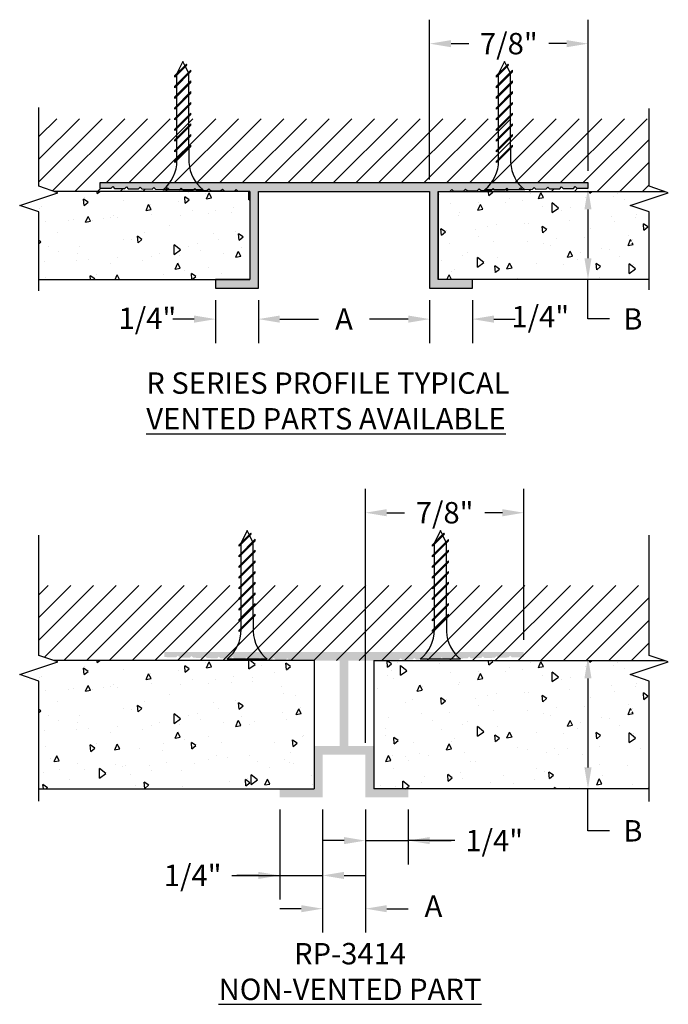
# Model space of a CAD drawing. Units: inches. Extents: x 0.73 to 9.29, y 0.46 to 6.21.
# Drawn here: x 5.5 to 9.29, y 0.46 to 6.21 of the extents above; entities that cross this region are included whole.
import ezdxf

# ---------------------------------------------------------------- set-up
doc = ezdxf.new("R2010")
doc.units = ezdxf.units.IN
doc.header["$MEASUREMENT"] = 0
doc.header["$PDMODE"] = 3
doc.linetypes.add('PHANTOM', pattern=[2.5, 1.25, -0.25, 0.25, -0.25, 0.25, -0.25])
doc.layers.get('0').update_dxf_attribs({"linetype": 'CONTINUOUS'})
doc.layers.get('Defpoints').update_dxf_attribs({"color": 9, "linetype": 'CONTINUOUS'})
for name, color, linetype in [('DETAIL', 4, 'CONTINUOUS'), ('DIM', 1, 'CONTINUOUS'), ('HATCH', 2, 'CONTINUOUS'), ('SECTION', 253, 'PHANTOM'), ('WALL', 6, 'CONTINUOUS')]:
    doc.layers.add(name, color=color, linetype=linetype)
doc.styles.add('STD', font='arial.ttf')
doc.dimstyles.new('F-DIM1$0', dxfattribs={"dimtxt": 0.125, "dimasz": 0.125, "dimexe": 0.14, "dimexo": 0.07, "dimgap": 0.09, "dimtad": 0, "dimtih": 1, "dimtoh": 1, "dimdec": 6, "dimzin": 3, "dimdsep": 46, "dimlunit": 5, "dimtxsty": 'STD', "dimcen": 0, "dimclrd": 2, "dimclre": 3, "dimclrt": 256, "dimadec": 0, "dimazin": 0, "dimtfac": 1, "dimtdec": 3, "dimtofl": 0, "dimtmove": 1, "dimatfit": 3, "dimfxl": 0, "dimfrac": 2, "dimtolj": 1, "dimtzin": 0, "dimarcsym": 0})
pattern_1 = [(95, (-110.63525, -23.34854), (0.275776, 0.23140354), [0.0375, -0.4125]), (40, (-110.63525, -23.34854), (-0.3149961, 0.2168841), [0.03, -0.33]), (145.4514, (-110.61227, -23.32926), (-0.0392197, 0.4482876), [0.0318701, -0.3505711]), (91.1842, (-110.70596, -23.27783), (0.4358465, 0.3188069), [0.05625, -0.61875]), (141.6356, (-110.66964, -23.25126), (-0.0139495, 0.6748558), [0.0478051, -0.5258565]), (36.1842, (-110.70596, -23.27783), (-0.01395, 0.6748558), [0.045, -0.495]), (66, (-110.65293, -23.26015), (0.3533858, 0.06869124), [0.0375, -0.4125]), (11, (-110.65293, -23.26015), (-0.1703543, 0.3424042), [0.03, -0.33]), (116.4514, (-110.62348, -23.25443), (0.1830318, 0.4110953), [0.0318701, -0.3505711]), (82.5, (-110.63525, -23.34854), (-0.11339659, 0.12199491), [0, -0.326, 0, -0.335, 0, -0.33125]), (52.5, (-110.63525, -23.34854), (-0.04643647, 0.23245472), [0, -0.191, 0, -0.3185, 0, -0.12625]), (12.5, (-110.71409, -23.42738), (0.19670908, 0.18076038), [0, -0.125, 0, -0.39, 0, -0.5175]), (2.5, (-110.74945, -23.46274), (0.170795, 0.2415799), [0, -0.1625, 0, -0.259, 0, -0.3675])]
pattern_2 = [(95, (-110.63525, -26.08963), (0.275776, 0.23140354), [0.0375, -0.4125]), (40, (-110.63525, -26.08963), (-0.3149961, 0.2168841), [0.03, -0.33]), (145.4514, (-110.61227, -26.07035), (-0.0392197, 0.4482876), [0.0318701, -0.3505711]), (91.1842, (-110.70596, -26.0189), (0.4358465, 0.3188069), [0.05625, -0.61875]), (141.6356, (-110.66964, -25.99235), (-0.0139495, 0.6748558), [0.0478051, -0.5258565]), (36.1842, (-110.70596, -26.0189), (-0.01395, 0.6748558), [0.045, -0.495]), (66, (-110.65293, -26.00124), (0.3533858, 0.06869124), [0.0375, -0.4125]), (11, (-110.65293, -26.00124), (-0.1703543, 0.3424042), [0.03, -0.33]), (116.4514, (-110.62348, -25.9955), (0.1830318, 0.4110953), [0.0318701, -0.3505711]), (82.5, (-110.63525, -26.08963), (-0.11339659, 0.12199491), [0, -0.326, 0, -0.335, 0, -0.33125]), (52.5, (-110.63525, -26.08963), (-0.04643647, 0.23245472), [0, -0.191, 0, -0.3185, 0, -0.12625]), (12.5, (-110.71409, -26.16847), (0.19670908, 0.18076038), [0, -0.125, 0, -0.39, 0, -0.5175]), (2.5, (-110.74945, -26.20383), (0.170795, 0.2415799), [0, -0.1625, 0, -0.259, 0, -0.3675])]

# ---------------------------------------------------------------- blocks, each defined once
blk = doc.blocks.new('*U3')
at = {"color": 253, "linetype": 'Continuous'}
for p, q in [((0, 0.075), (0, 0.5364)), ((0.1117, 0.0375), (0, 0.075)), ((-0.1117, -0.0375), (0.1117, 0.0375)), ((0, -0.075), (-0.1117, -0.0375)), ((0, -0.5364), (0, -0.075))]:
    blk.add_line(p, q, dxfattribs=at)
blk = doc.blocks.new('*U4')
at = {"color": 253, "linetype": 'Continuous'}
for p, q in [((0, 0.075), (0, 0.5297)), ((0.1117, 0.0375), (0, 0.075)), ((-0.1117, -0.0375), (0.1117, 0.0375)), ((0, -0.075), (-0.1117, -0.0375)), ((0, -0.5297), (0, -0.075))]:
    blk.add_line(p, q, dxfattribs=at)
blk = doc.blocks.new('*D12')
at = {"layer": 'Defpoints', "color": 0}
for p in [(6.6424, 4.64), (6.8924, 4.64), (6.8924, 4.459)]:
    blk.add_point(p, dxfattribs=at)
at = {"layer": 'DIM', "color": 3, "linetype": 'ByBlock', "lineweight": -2}
for p, q in [((6.6424, 4.57), (6.6424, 4.319)), ((6.8924, 4.57), (6.8924, 4.319))]:
    blk.add_line(p, q, dxfattribs=at)
at = {"layer": 'DIM', "color": 2, "linetype": 'ByBlock', "lineweight": -2}
for p, q in [((6.5174, 4.459), (6.3924, 4.459)), ((7.0174, 4.459), (7.1424, 4.459))]:
    blk.add_line(p, q, dxfattribs=at)
at = {"layer": 'DIM', "color": 2}
for points in [[(6.5174, 4.4798), (6.5174, 4.4381), (6.6424, 4.459)], [(7.0174, 4.4798), (7.0174, 4.4381), (6.8924, 4.459)]]:
    blk.add_solid(points, dxfattribs=at)
at = {"layer": 'DIM', "insert": (6.2446, 4.4635), "char_height": 0.125, "attachment_point": 5, "style": 'STD'}
blk.add_mtext('\\A1;1/4"', dxfattribs=at)
blk = doc.blocks.new('*D13')
at = {"layer": 'Defpoints', "color": 0}
for p in [(6.8924, 4.64), (7.8924, 4.64), (7.8924, 4.459)]:
    blk.add_point(p, dxfattribs=at)
at = {"layer": 'DIM', "color": 3, "linetype": 'ByBlock', "lineweight": -2}
for p, q in [((6.8924, 4.57), (6.8924, 4.319)), ((7.8924, 4.57), (7.8924, 4.319))]:
    blk.add_line(p, q, dxfattribs=at)
at = {"layer": 'DIM', "color": 2, "linetype": 'ByBlock', "lineweight": -2}
for p, q in [((7.0174, 4.459), (7.244, 4.459)), ((7.7674, 4.459), (7.5408, 4.459))]:
    blk.add_line(p, q, dxfattribs=at)
at = {"layer": 'DIM', "color": 2}
for points in [[(7.0174, 4.4798), (7.0174, 4.4381), (6.8924, 4.459)], [(7.7674, 4.4798), (7.7674, 4.4381), (7.8924, 4.459)]]:
    blk.add_solid(points, dxfattribs=at)
at = {"layer": 'DIM', "insert": (7.3924, 4.459), "char_height": 0.125, "attachment_point": 5, "style": 'STD'}
blk.add_mtext('\\A1;A', dxfattribs=at)
blk = doc.blocks.new('*D14')
at = {"layer": 'Defpoints', "color": 0}
for p in [(7.8924, 4.64), (8.1424, 4.64), (8.1424, 4.459)]:
    blk.add_point(p, dxfattribs=at)
at = {"layer": 'DIM', "color": 3, "linetype": 'ByBlock', "lineweight": -2}
for p, q in [((7.8924, 4.57), (7.8924, 4.319)), ((8.1424, 4.57), (8.1424, 4.319))]:
    blk.add_line(p, q, dxfattribs=at)
at = {"layer": 'DIM', "color": 2, "linetype": 'ByBlock', "lineweight": -2}
for p, q in [((7.7674, 4.459), (7.6424, 4.459)), ((8.2674, 4.459), (8.3924, 4.459))]:
    blk.add_line(p, q, dxfattribs=at)
at = {"layer": 'DIM', "color": 2}
for points in [[(7.7674, 4.4798), (7.7674, 4.4381), (7.8924, 4.459)], [(8.2674, 4.4798), (8.2674, 4.4381), (8.1424, 4.459)]]:
    blk.add_solid(points, dxfattribs=at)
at = {"layer": 'DIM', "insert": (8.5385, 4.4734), "char_height": 0.125, "attachment_point": 5, "style": 'STD'}
blk.add_mtext('\\A1;1/4"', dxfattribs=at)
blk = doc.blocks.new('*D15')
at = {"layer": 'Defpoints', "color": 0}
for p in [(8.8174, 6.0686), (8.8174, 5.255), (7.8924, 5.205)]:
    blk.add_point(p, dxfattribs=at)
at = {"layer": 'DIM', "color": 3, "linetype": 'ByBlock', "lineweight": -2}
for p, q in [((7.8924, 5.275), (7.8924, 6.2086)), ((8.8174, 5.325), (8.8174, 6.2086))]:
    blk.add_line(p, q, dxfattribs=at)
at = {"layer": 'DIM', "color": 2, "linetype": 'ByBlock', "lineweight": -2}
for p, q in [((8.0174, 6.0686), (8.1208, 6.0686)), ((8.6924, 6.0686), (8.589, 6.0686))]:
    blk.add_line(p, q, dxfattribs=at)
at = {"layer": 'DIM', "color": 2}
for points in [[(8.0174, 6.0894), (8.0174, 6.0478), (7.8924, 6.0686)], [(8.6924, 6.0894), (8.6924, 6.0478), (8.8174, 6.0686)]]:
    blk.add_solid(points, dxfattribs=at)
at = {"layer": 'DIM', "insert": (8.3549, 6.0686), "char_height": 0.125, "attachment_point": 5, "style": 'STD'}
blk.add_mtext('\\A1;7/8"', dxfattribs=at)
blk = doc.blocks.new('*D18')
at = {"layer": 'Defpoints', "color": 0}
for p in [(8.7668, 5.225), (8.7668, 4.69), (8.8169, 4.69)]:
    blk.add_point(p, dxfattribs=at)
at = {"layer": 'DIM', "color": 2, "linetype": 'ByBlock', "lineweight": -2}
for p, q in [((8.8169, 5.1), (8.8169, 4.815)), ((8.8169, 4.4599), (8.8169, 4.69)), ((8.9419, 4.4599), (8.8169, 4.4599))]:
    blk.add_line(p, q, dxfattribs=at)
at = {"layer": 'DIM', "color": 2}
for points in [[(8.7961, 5.1), (8.8377, 5.1), (8.8169, 5.225)], [(8.7961, 4.815), (8.8377, 4.815), (8.8169, 4.69)]]:
    blk.add_solid(points, dxfattribs=at)
at = {"layer": 'DIM', "insert": (9.0791, 4.4599), "char_height": 0.125, "attachment_point": 5, "style": 'STD'}
blk.add_mtext('\\A1;B', dxfattribs=at)
blk = doc.blocks.new('*U5')
at = {"color": 253, "linetype": 'Continuous'}
for p, q in [((0, 0.075), (0, 0.7769)), ((0.1117, 0.0375), (0, 0.075)), ((-0.1117, -0.0375), (0.1117, 0.0375)), ((0, -0.075), (-0.1117, -0.0375)), ((0, -0.7769), (0, -0.075))]:
    blk.add_line(p, q, dxfattribs=at)
blk = doc.blocks.new('*U6')
at = {"color": 253, "linetype": 'Continuous'}
for p, q in [((0, 0.075), (0, 0.7779)), ((0.1117, 0.0375), (0, 0.075)), ((-0.1117, -0.0375), (0.1117, 0.0375)), ((0, -0.075), (-0.1117, -0.0375)), ((0, -0.7779), (0, -0.075))]:
    blk.add_line(p, q, dxfattribs=at)
blk = doc.blocks.new('*D7')
at = {"layer": 'Defpoints', "color": 0}
for p in [(7.0174, 1.6639), (7.2674, 1.6639), (7.2674, 1.2081)]:
    blk.add_point(p, dxfattribs=at)
at = {"layer": 'DIM', "color": 3, "linetype": 'ByBlock', "lineweight": -2}
for p, q in [((7.0174, 1.5939), (7.0174, 1.0681)), ((7.2674, 1.5939), (7.2674, 1.0681))]:
    blk.add_line(p, q, dxfattribs=at)
at = {"layer": 'DIM', "color": 2, "linetype": 'ByBlock', "lineweight": -2}
for p, q in [((6.7377, 1.2081), (7.0174, 1.2081)), ((6.8924, 1.2081), (6.7674, 1.2081)), ((7.0174, 1.2081), (7.2674, 1.2081)), ((7.3924, 1.2081), (7.5174, 1.2081))]:
    blk.add_line(p, q, dxfattribs=at)
at = {"layer": 'DIM', "color": 2}
for points in [[(6.8924, 1.2289), (6.8924, 1.1873), (7.0174, 1.2081)], [(7.3924, 1.2289), (7.3924, 1.1873), (7.2674, 1.2081)]]:
    blk.add_solid(points, dxfattribs=at)
at = {"layer": 'DIM', "insert": (6.509, 1.2081), "char_height": 0.125, "attachment_point": 5, "style": 'STD'}
blk.add_mtext('\\A1;1/4"', dxfattribs=at)
blk = doc.blocks.new('*D8')
at = {"layer": 'Defpoints', "color": 0}
for p in [(7.2674, 1.6639), (7.5174, 1.6639), (7.5174, 1.0137)]:
    blk.add_point(p, dxfattribs=at)
at = {"layer": 'DIM', "color": 3, "linetype": 'ByBlock', "lineweight": -2}
for p, q in [((7.2674, 1.5939), (7.2674, 0.8737)), ((7.5174, 1.5939), (7.5174, 0.8737))]:
    blk.add_line(p, q, dxfattribs=at)
at = {"layer": 'DIM', "color": 2, "linetype": 'ByBlock', "lineweight": -2}
for p, q in [((7.1424, 1.0137), (7.0174, 1.0137)), ((7.6424, 1.0137), (7.7674, 1.0137))]:
    blk.add_line(p, q, dxfattribs=at)
at = {"layer": 'DIM', "color": 2}
for points in [[(7.1424, 1.0345), (7.1424, 0.9929), (7.2674, 1.0137)], [(7.6424, 1.0345), (7.6424, 0.9929), (7.5174, 1.0137)]]:
    blk.add_solid(points, dxfattribs=at)
at = {"layer": 'DIM', "insert": (7.9146, 1.0284), "char_height": 0.125, "attachment_point": 5, "style": 'STD'}
blk.add_mtext('\\A1;A', dxfattribs=at)
blk = doc.blocks.new('*D9')
at = {"layer": 'Defpoints', "color": 0}
for p in [(7.5174, 1.6639), (7.7674, 1.6639), (7.7674, 1.4116)]:
    blk.add_point(p, dxfattribs=at)
at = {"layer": 'DIM', "color": 3, "linetype": 'ByBlock', "lineweight": -2}
for p, q in [((7.5174, 1.5939), (7.5174, 1.2716)), ((7.7674, 1.5939), (7.7674, 1.2716))]:
    blk.add_line(p, q, dxfattribs=at)
at = {"layer": 'DIM', "color": 2, "linetype": 'ByBlock', "lineweight": -2}
for p, q in [((7.3924, 1.4116), (7.2674, 1.4116)), ((7.5174, 1.4116), (7.7674, 1.4116)), ((8.0405, 1.4116), (7.7674, 1.4116)), ((7.8924, 1.4116), (8.0174, 1.4116))]:
    blk.add_line(p, q, dxfattribs=at)
at = {"layer": 'DIM', "color": 2}
for points in [[(7.3924, 1.4324), (7.3924, 1.3908), (7.5174, 1.4116)], [(7.8924, 1.4324), (7.8924, 1.3908), (7.7674, 1.4116)]]:
    blk.add_solid(points, dxfattribs=at)
at = {"layer": 'DIM', "insert": (8.2693, 1.4116), "char_height": 0.125, "attachment_point": 5, "style": 'STD'}
blk.add_mtext('\\A1;1/4"', dxfattribs=at)
blk = doc.blocks.new('*D10')
at = {"layer": 'Defpoints', "color": 0}
for p in [(8.4424, 3.3275), (8.4424, 2.5139), (7.5174, 1.9139)]:
    blk.add_point(p, dxfattribs=at)
at = {"layer": 'DIM', "color": 3, "linetype": 'ByBlock', "lineweight": -2}
for p, q in [((7.5174, 1.9839), (7.5174, 3.4675)), ((8.4424, 2.5839), (8.4424, 3.4675))]:
    blk.add_line(p, q, dxfattribs=at)
at = {"layer": 'DIM', "color": 2, "linetype": 'ByBlock', "lineweight": -2}
for p, q in [((7.6424, 3.3275), (7.7458, 3.3275)), ((8.3174, 3.3275), (8.214, 3.3275))]:
    blk.add_line(p, q, dxfattribs=at)
at = {"layer": 'DIM', "color": 2}
for points in [[(7.6424, 3.3484), (7.6424, 3.3067), (7.5174, 3.3275)], [(8.3174, 3.3484), (8.3174, 3.3067), (8.4424, 3.3275)]]:
    blk.add_solid(points, dxfattribs=at)
at = {"layer": 'DIM', "insert": (7.9799, 3.3275), "char_height": 0.125, "attachment_point": 5, "style": 'STD'}
blk.add_mtext('\\A1;7/8"', dxfattribs=at)
blk = doc.blocks.new('*D11')
at = {"layer": 'Defpoints', "color": 0}
for p in [(8.7668, 2.4839), (8.7668, 1.7139), (8.8169, 1.7139)]:
    blk.add_point(p, dxfattribs=at)
at = {"layer": 'DIM', "color": 2, "linetype": 'ByBlock', "lineweight": -2}
for p, q in [((8.8169, 2.3589), (8.8169, 1.8389)), ((8.8169, 1.4688), (8.8169, 1.7139)), ((8.9419, 1.4688), (8.8169, 1.4688))]:
    blk.add_line(p, q, dxfattribs=at)
at = {"layer": 'DIM', "color": 2}
for points in [[(8.7961, 2.3589), (8.8377, 2.3589), (8.8169, 2.4839)], [(8.7961, 1.8389), (8.8377, 1.8389), (8.8169, 1.7139)]]:
    blk.add_solid(points, dxfattribs=at)
at = {"layer": 'DIM', "insert": (9.0791, 1.4688), "char_height": 0.125, "attachment_point": 5, "style": 'STD'}
blk.add_mtext('\\A1;B', dxfattribs=at)

msp = doc.modelspace()

# ---------------------------------------------------------------- hatches: boundary and pattern name
at = {"layer": 'HATCH'}
h = msp.add_hatch(dxfattribs=at)
h.set_pattern_fill('ANSI31', color=256, scale=0.75, style=0)
h.set_pattern_definition([(45, (-110.63525, -23.34854), (-0.06629126, 0.06629126), [])])
h.paths.add_polyline_path([(5.6106764, 5.2349631), (5.7000698, 5.2049631), (6.8423999, 5.2049631), (6.7721687, 5.2065683), (6.7623999, 5.2167942), (6.752174, 5.2070254), (6.6921687, 5.2083969), (6.6823999, 5.2186228), (6.672174, 5.2088539), (6.6121687, 5.2102255), (6.6023999, 5.2204514), (6.592174, 5.2106825), (6.5321687, 5.2120541), (6.5223999, 5.22228), (6.512174, 5.2125111), (6.4521687, 5.2138826), (6.4423999, 5.2241085), (6.432174, 5.2143397), (6.3721687, 5.2157112), (6.3623999, 5.2259371), (6.352174, 5.2161682), (6.2921687, 5.2175398), (6.2823999, 5.2277657), (6.272174, 5.2179968), (6.2121687, 5.2193683), (6.2023999, 5.2295942), (6.192174, 5.2198254), (6.1321687, 5.2211969), (6.1223999, 5.2314228), (6.112174, 5.2216539), (6.0521687, 5.2230255), (6.0423999, 5.2332514), (6.032174, 5.2234825), (5.9673999, 5.2249631), (5.9673999, 5.2549631), (8.8173999, 5.2549631), (8.8173999, 5.2249631), (8.7526258, 5.2234825), (8.7423999, 5.2332514), (8.732631, 5.2230255), (8.6726258, 5.2216539), (8.6623999, 5.2314228), (8.652631, 5.2211969), (8.5926258, 5.2198254), (8.5823999, 5.2295942), (8.572631, 5.2193683), (8.5126258, 5.2179968), (8.5023999, 5.2277657), (8.492631, 5.2175398), (8.4326258, 5.2161682), (8.4223999, 5.2259371), (8.412631, 5.2157112), (8.3526258, 5.2143397), (8.3423999, 5.2241085), (8.332631, 5.2138826), (8.2726258, 5.2125111), (8.2623999, 5.22228), (8.252631, 5.2120541), (8.1926258, 5.2106825), (8.1823999, 5.2204514), (8.172631, 5.2102255), (8.1126258, 5.2088539), (8.1023999, 5.2186228), (8.092631, 5.2083969), (8.0326258, 5.2070254), (8.0223999, 5.2167942), (8.012631, 5.2065683), (7.9423999, 5.2049631), (9.1741233, 5.2049631), (9.1741233, 5.6299631), (5.6106764, 5.6299631)])
for points in [[(8.8173999, 5.2549631), (5.9673999, 5.2549631), (5.9673999, 5.2249631), (6.032174, 5.2234825), (6.0423999, 5.2332514), (6.0521687, 5.2230255), (6.112174, 5.2216539), (6.1223999, 5.2314228), (6.1321687, 5.2211969), (6.192174, 5.2198254), (6.2023999, 5.2295942), (6.2121687, 5.2193683), (6.272174, 5.2179968), (6.2823999, 5.2277657), (6.2921687, 5.2175398), (6.352174, 5.2161682), (6.3623999, 5.2259371), (6.3721687, 5.2157112), (6.432174, 5.2143397), (6.4423999, 5.2241085), (6.4521687, 5.2138826), (6.512174, 5.2125111), (6.5223999, 5.22228), (6.5321687, 5.2120541), (6.592174, 5.2106825), (6.6023999, 5.2204514), (6.6121687, 5.2102255), (6.672174, 5.2088539), (6.6823999, 5.2186228), (6.6921687, 5.2083969), (6.752174, 5.2070254), (6.7623999, 5.2167942), (6.7721687, 5.2065683), (6.8423999, 5.2049631), (6.8423999, 4.6899631), (6.6423999, 4.6899631), (6.6423999, 4.6399631), (6.8923999, 4.6399631), (6.8923999, 5.2049631), (7.8923999, 5.2049631), (7.8923999, 4.6399631), (8.1423999, 4.6399631), (8.1423999, 4.6899631), (7.9423999, 4.6899631), (7.9423999, 5.2049631), (8.012631, 5.2065683), (8.0223999, 5.2167942), (8.0326258, 5.2070254), (8.092631, 5.2083969), (8.1023999, 5.2186228), (8.1126258, 5.2088539), (8.172631, 5.2102255), (8.1823999, 5.2204514), (8.1926258, 5.2106825), (8.252631, 5.2120541), (8.2623999, 5.22228), (8.2726258, 5.2125111), (8.332631, 5.2138826), (8.3423999, 5.2241085), (8.3526258, 5.2143397), (8.412631, 5.2157112), (8.4223999, 5.2259371), (8.4326258, 5.2161682), (8.492631, 5.2175398), (8.5023999, 5.2277657), (8.5126258, 5.2179968), (8.572631, 5.2193683), (8.5823999, 5.2295942), (8.5926258, 5.2198254), (8.652631, 5.2211969), (8.6623999, 5.2314228), (8.6726258, 5.2216539), (8.732631, 5.2230255), (8.7423999, 5.2332514), (8.7526258, 5.2234825), (8.8173999, 5.2249631)], [(8.3623999, 2.4920506), (8.352631, 2.4818247), (8.2926258, 2.4804531), (8.2823999, 2.490222), (8.272631, 2.4799961), (8.2126258, 2.4786245), (8.2023999, 2.4883934), (8.192631, 2.4781675), (8.1326258, 2.476796), (8.1223999, 2.4865648), (8.112631, 2.4763389), (8.0526258, 2.4749674), (8.0423999, 2.4847363), (8.032631, 2.4745104), (7.9726258, 2.4731388), (7.9623999, 2.4829077), (7.952631, 2.4726818), (7.8926258, 2.4713102), (7.8823999, 2.4810791), (7.872631, 2.4708532), (7.8126258, 2.4694817), (7.8023999, 2.4792506), (7.792631, 2.4690247), (7.7326258, 2.4676531), (7.7223999, 2.477422), (7.712631, 2.4671961), (7.5673999, 2.4638765), (7.4173999, 2.4638765), (7.4173999, 1.9638765), (7.5673999, 1.9638765), (7.5673999, 1.7138765), (7.7673999, 1.7138765), (7.7673999, 1.6638765), (7.5173999, 1.6638765), (7.5173999, 1.9138765), (7.2673999, 1.9138765), (7.2673999, 1.6638765), (7.0173999, 1.6638765), (7.0173999, 1.7138765), (7.2173999, 1.7138765), (7.2173999, 1.9638765), (7.3673999, 1.9638765), (7.3673999, 2.4638765), (7.2173999, 2.4638765), (7.0721687, 2.4671961), (7.0623999, 2.477422), (7.052174, 2.4676531), (6.9921687, 2.4690247), (6.9823999, 2.4792506), (6.972174, 2.4694817), (6.9121687, 2.4708532), (6.9023999, 2.4810791), (6.892174, 2.4713102), (6.8321687, 2.4726818), (6.8223999, 2.4829077), (6.812174, 2.4731388), (6.7521687, 2.4745104), (6.7423999, 2.4847363), (6.732174, 2.4749674), (6.6721687, 2.4763389), (6.6623999, 2.4865648), (6.652174, 2.476796), (6.5921687, 2.4781675), (6.5823999, 2.4883934), (6.572174, 2.4786245), (6.5121687, 2.4799961), (6.5023999, 2.490222), (6.492174, 2.4804531), (6.4321687, 2.4818247), (6.4223999, 2.4920506), (6.412174, 2.4822817), (6.3423999, 2.4838765), (6.3423999, 2.5138765), (8.4423999, 2.5138765), (8.4423999, 2.4838765), (8.3726258, 2.4822817)]]:
    msp.add_hatch(color=256, dxfattribs=at).paths.add_polyline_path(points)
h = msp.add_hatch(dxfattribs=at)
h.set_pattern_fill('AR-CONC', color=1, scale=0.05, angle=45, style=0)
h.set_pattern_definition(pattern_1)
h.paths.add_polyline_path([(5.6106764, 4.9474631), (5.6106764, 4.6899631), (6.8423999, 4.6899631), (6.8423999, 5.2049631), (5.6106764, 5.2049631), (5.6106764, 5.0224631), (5.7224181, 4.9849631)])
h = msp.add_hatch(dxfattribs=at)
h.set_pattern_fill('AR-CONC', color=1, scale=0.05, angle=45, style=0)
h.set_pattern_definition(pattern_1)
h.paths.add_polyline_path([(9.285865, 4.9849631), (9.1741233, 5.0224631), (9.1741233, 5.2049631), (7.9423999, 5.2049631), (7.9423999, 4.6899631), (9.1741233, 4.6899631), (9.1741233, 4.8724631), (9.0623816, 4.9099631)])
h = msp.add_hatch(dxfattribs=at)
h.set_pattern_fill('ANSI31', color=256, scale=0.75, style=0)
h.set_pattern_definition([(45, (-110.63525, -25.098), (-0.06629126, 0.06629126), [])])
h.paths.add_polyline_path([(5.6106764, 2.4938765), (5.7000698, 2.4638765), (9.1741233, 2.4638765), (9.1741233, 2.9018765), (5.6106764, 2.9018765)])
h = msp.add_hatch(dxfattribs=at)
h.set_pattern_fill('AR-CONC', color=1, scale=0.05, angle=45, style=0)
h.set_pattern_definition(pattern_2)
h.paths.add_polyline_path([(5.6106764, 2.2063765), (5.6106764, 1.7138765), (7.2173999, 1.7138765), (7.2173999, 2.4638765), (5.6106764, 2.4638765), (5.6106764, 2.2813765), (5.7224181, 2.2438765)])
h = msp.add_hatch(dxfattribs=at)
h.set_pattern_fill('AR-CONC', color=1, scale=0.05, angle=45, style=0)
h.set_pattern_definition(pattern_2)
h.paths.add_polyline_path([(9.285865, 2.2438765), (9.1741233, 2.2813765), (9.1741233, 2.4638765), (7.5673999, 2.4638765), (7.5673999, 1.7138765), (9.1741233, 1.7138765), (9.1741233, 2.1313765), (9.0623816, 2.1688765)])

# ---------------------------------------------------------------- linework, layer by layer
at = {"layer": 'DETAIL'}
for p, q in [((6.4725697, 5.9492427), (6.4053125, 5.8819855)), ((6.4753274, 5.9437273), (6.4053125, 5.8737123)), ((6.4521687, 5.9638826), (6.4170125, 5.8935701)), ((6.4638491, 5.940522), (6.4521687, 5.9638826)), ((6.4846824, 5.8988554), (6.4666068, 5.9350066)), ((6.4753274, 5.9437273), (6.4725697, 5.9492427)), ((8.3505239, 5.9491854), (8.2832667, 5.8819281)), ((8.3532817, 5.9436699), (8.2832667, 5.873655)), ((8.330123, 5.9638253), (8.2949667, 5.8935128)), ((8.3418033, 5.9404647), (8.330123, 5.9638253)), ((8.3626366, 5.898798), (8.344561, 5.9349493)), ((8.3532817, 5.9436699), (8.3505239, 5.9491854)), ((6.499025, 5.913198), (6.4053125, 5.8194855)), ((6.499025, 5.9049248), (6.4053125, 5.8112123)), ((6.4053125, 5.8737123), (6.4053125, 5.8819855)), ((6.4172576, 5.8314306), (6.4172576, 5.8856574)), ((6.487325, 5.838998), (6.487325, 5.8935701)), ((6.499025, 5.9049248), (6.499025, 5.913198)), ((8.3769792, 5.9131406), (8.2832667, 5.8194281)), ((8.3769792, 5.9048675), (8.2832667, 5.811155)), ((8.2832667, 5.873655), (8.2832667, 5.8819281)), ((8.2952119, 5.8313733), (8.2952119, 5.8856001)), ((8.3652792, 5.8389406), (8.3652792, 5.8935128)), ((8.3769792, 5.9048675), (8.3769792, 5.9131406)), ((6.499025, 5.850698), (6.4053125, 5.7569855)), ((6.499025, 5.8424248), (6.4053125, 5.7487123)), ((6.4053125, 5.8112123), (6.4053125, 5.8194855)), ((6.4172576, 5.7689306), (6.4172576, 5.8231574)), ((6.487325, 5.776498), (6.487325, 5.8307248)), ((6.499025, 5.8424248), (6.499025, 5.850698)), ((8.3769792, 5.8506406), (8.2832667, 5.7569281)), ((8.3769792, 5.8423675), (8.2832667, 5.748655)), ((8.2832667, 5.811155), (8.2832667, 5.8194281)), ((8.2952119, 5.7688733), (8.2952119, 5.8231001)), ((8.3652792, 5.7764406), (8.3652792, 5.8306675)), ((8.3769792, 5.8423675), (8.3769792, 5.8506406)), ((6.499025, 5.788198), (6.4053125, 5.6944855)), ((6.499025, 5.7799248), (6.4053125, 5.6862123)), ((6.4053125, 5.7487123), (6.4053125, 5.7569855)), ((6.4172576, 5.7064306), (6.4172576, 5.7606574)), ((6.487325, 5.713998), (6.487325, 5.7682248)), ((6.499025, 5.7799248), (6.499025, 5.788198)), ((8.3769792, 5.7881406), (8.2832667, 5.6944281)), ((8.3769792, 5.7798675), (8.2832667, 5.686155)), ((8.2832667, 5.748655), (8.2832667, 5.7569281)), ((8.2952119, 5.7063733), (8.2952119, 5.7606001)), ((8.3652792, 5.7139406), (8.3652792, 5.7681675)), ((8.3769792, 5.7798675), (8.3769792, 5.7881406)), ((6.499025, 5.725698), (6.4053125, 5.6319855)), ((6.499025, 5.7174248), (6.4053125, 5.6237123)), ((6.4172576, 5.6439306), (6.4172576, 5.6981574)), ((6.487325, 5.651498), (6.487325, 5.7057248)), ((6.499025, 5.7174248), (6.499025, 5.725698)), ((8.3769792, 5.7256406), (8.2832667, 5.6319281)), ((8.3769792, 5.7173675), (8.2832667, 5.623655)), ((8.2952119, 5.6438733), (8.2952119, 5.6981001)), ((8.3652792, 5.6514406), (8.3652792, 5.7056675)), ((8.3769792, 5.7173675), (8.3769792, 5.7256406)), ((6.4053125, 5.6862123), (6.4053125, 5.6944855)), ((6.499025, 5.663198), (6.4053125, 5.5694855)), ((6.499025, 5.6549248), (6.4053125, 5.5612123)), ((6.487325, 5.588998), (6.487325, 5.6432248)), ((6.499025, 5.6549248), (6.499025, 5.663198)), ((8.2832667, 5.686155), (8.2832667, 5.6944281)), ((8.3769792, 5.6631406), (8.2832667, 5.5694281)), ((8.3769792, 5.6548675), (8.2832667, 5.561155)), ((8.3652792, 5.5889406), (8.3652792, 5.6431675)), ((8.3769792, 5.6548675), (8.3769792, 5.6631406)), ((6.4053125, 5.6237123), (6.4053125, 5.6319855)), ((6.499025, 5.600698), (6.4053125, 5.5069855)), ((6.499025, 5.5924248), (6.4053125, 5.4987123)), ((6.4172576, 5.5814306), (6.4172576, 5.6356574)), ((6.499025, 5.5924248), (6.499025, 5.600698)), ((8.2832667, 5.623655), (8.2832667, 5.6319281)), ((8.3769792, 5.6006406), (8.2832667, 5.5069281)), ((8.3769792, 5.5923675), (8.2832667, 5.498655)), ((8.2952119, 5.5813733), (8.2952119, 5.6356001)), ((8.3769792, 5.5923675), (8.3769792, 5.6006406)), ((6.4053125, 5.5612123), (6.4053125, 5.5694855)), ((6.499025, 5.538198), (6.4053125, 5.4444855)), ((6.499025, 5.5299248), (6.4053125, 5.4362123)), ((6.4172576, 5.5189306), (6.4172576, 5.5731574)), ((6.487325, 5.526498), (6.487325, 5.5807248)), ((6.499025, 5.5299248), (6.499025, 5.538198)), ((8.2832667, 5.561155), (8.2832667, 5.5694281)), ((8.3769792, 5.5381406), (8.2832667, 5.4444281)), ((8.3769792, 5.5298675), (8.2832667, 5.436155)), ((8.2952119, 5.5188733), (8.2952119, 5.5731001)), ((8.3652792, 5.5264406), (8.3652792, 5.5806675)), ((8.3769792, 5.5298675), (8.3769792, 5.5381406)), ((6.4053125, 5.4987123), (6.4053125, 5.5069855)), ((6.499025, 5.475698), (6.4053125, 5.3819855)), ((6.499025, 5.4674248), (6.4053125, 5.3737123)), ((6.4172576, 5.4564306), (6.4172576, 5.5106574)), ((6.487325, 5.463998), (6.487325, 5.5182248)), ((6.499025, 5.4674248), (6.499025, 5.475698)), ((8.2832667, 5.498655), (8.2832667, 5.5069281)), ((8.3769792, 5.4756406), (8.2832667, 5.3819281)), ((8.3769792, 5.4673675), (8.2832667, 5.373655)), ((8.2952119, 5.4563733), (8.2952119, 5.5106001)), ((8.3652792, 5.4639406), (8.3652792, 5.5181675)), ((8.3769792, 5.4673675), (8.3769792, 5.4756406)), ((6.4053125, 5.4362123), (6.4053125, 5.4444855)), ((6.4172576, 5.3939306), (6.4172576, 5.4481574)), ((6.487325, 5.4557248), (6.487325, 5.3742908)), ((8.2832667, 5.436155), (8.2832667, 5.4444281)), ((8.2952119, 5.3938733), (8.2952119, 5.4481001)), ((8.3652792, 5.4556675), (8.3652792, 5.3742335)), ((6.4053125, 5.3737123), (6.4053125, 5.3819855)), ((8.2832667, 5.373655), (8.2832667, 5.3819281)), ((6.5693562, 5.2138826), (6.3349812, 5.2138826)), ((8.4473105, 5.2138253), (8.2129355, 5.2138253)), ((6.8271687, 3.2227961), (6.7920125, 3.1524836)), ((6.8388491, 3.1994355), (6.8271687, 3.2227961)), ((7.955123, 3.2227388), (7.9199667, 3.1524263)), ((7.9668033, 3.1993781), (7.955123, 3.2227388)), ((6.8475697, 3.2081561), (6.7803125, 3.1408989)), ((6.8503274, 3.2026407), (6.7803125, 3.1326258)), ((6.874025, 3.1721114), (6.7803125, 3.0783989)), ((6.8596824, 3.1577688), (6.8416068, 3.19392)), ((6.8503274, 3.2026407), (6.8475697, 3.2081561)), ((6.874025, 3.1638383), (6.874025, 3.1721114)), ((7.9755239, 3.2080988), (7.9082667, 3.1408416)), ((7.9782817, 3.2025834), (7.9082667, 3.1325684)), ((8.0019792, 3.1720541), (7.9082667, 3.0783416)), ((7.9876366, 3.1577115), (7.969561, 3.1938627)), ((7.9782817, 3.2025834), (7.9755239, 3.2080988)), ((8.0019792, 3.1637809), (8.0019792, 3.1720541)), ((6.874025, 3.1638383), (6.7803125, 3.0701258)), ((6.7803125, 3.1326258), (6.7803125, 3.1408989)), ((6.874025, 3.1096114), (6.7803125, 3.0158989)), ((6.7922576, 3.090344), (6.7922576, 3.1445709)), ((6.862325, 3.0979114), (6.862325, 3.1524836)), ((6.874025, 3.1013383), (6.874025, 3.1096114)), ((8.0019792, 3.1637809), (7.9082667, 3.0700684)), ((7.9082667, 3.1325684), (7.9082667, 3.1408416)), ((8.0019792, 3.1095541), (7.9082667, 3.0158416)), ((7.9202119, 3.0902867), (7.9202119, 3.1445136)), ((7.9902792, 3.0978541), (7.9902792, 3.1524263)), ((8.0019792, 3.1012809), (8.0019792, 3.1095541)), ((6.874025, 3.1013383), (6.7803125, 3.0076258)), ((6.7803125, 3.0701258), (6.7803125, 3.0783989)), ((6.7922576, 3.027844), (6.7922576, 3.0820709)), ((6.862325, 3.0354114), (6.862325, 3.0896383)), ((8.0019792, 3.1012809), (7.9082667, 3.0075684)), ((7.9082667, 3.0700684), (7.9082667, 3.0783416)), ((7.9202119, 3.0277867), (7.9202119, 3.0820136)), ((7.9902792, 3.0353541), (7.9902792, 3.0895809)), ((6.874025, 3.0471114), (6.7803125, 2.9533989)), ((6.874025, 3.0388383), (6.7803125, 2.9451258)), ((6.7803125, 3.0076258), (6.7803125, 3.0158989)), ((6.7922576, 2.965344), (6.7922576, 3.0195709)), ((6.862325, 2.9729114), (6.862325, 3.0271383)), ((6.874025, 3.0388383), (6.874025, 3.0471114)), ((8.0019792, 3.0470541), (7.9082667, 2.9533416)), ((8.0019792, 3.0387809), (7.9082667, 2.9450684)), ((7.9082667, 3.0075684), (7.9082667, 3.0158416)), ((7.9202119, 2.9652867), (7.9202119, 3.0195136)), ((7.9902792, 2.9728541), (7.9902792, 3.0270809)), ((8.0019792, 3.0387809), (8.0019792, 3.0470541)), ((6.874025, 2.9846114), (6.7803125, 2.8908989)), ((6.874025, 2.9763383), (6.7803125, 2.8826258)), ((6.7803125, 2.9451258), (6.7803125, 2.9533989)), ((6.7922576, 2.902844), (6.7922576, 2.9570709)), ((6.862325, 2.9104114), (6.862325, 2.9646383)), ((6.874025, 2.9763383), (6.874025, 2.9846114)), ((8.0019792, 2.9845541), (7.9082667, 2.8908416)), ((8.0019792, 2.9762809), (7.9082667, 2.8825684)), ((7.9082667, 2.9450684), (7.9082667, 2.9533416)), ((7.9202119, 2.9027867), (7.9202119, 2.9570136)), ((7.9902792, 2.9103541), (7.9902792, 2.9645809)), ((8.0019792, 2.9762809), (8.0019792, 2.9845541)), ((6.874025, 2.9221114), (6.7803125, 2.8283989)), ((6.874025, 2.9138383), (6.7803125, 2.8201258)), ((6.7803125, 2.8826258), (6.7803125, 2.8908989)), ((6.7922576, 2.840344), (6.7922576, 2.8945709)), ((6.862325, 2.8479114), (6.862325, 2.9021383)), ((6.874025, 2.9138383), (6.874025, 2.9221114)), ((8.0019792, 2.9220541), (7.9082667, 2.8283416)), ((8.0019792, 2.9137809), (7.9082667, 2.8200684)), ((7.9082667, 2.8825684), (7.9082667, 2.8908416)), ((7.9202119, 2.8402867), (7.9202119, 2.8945136)), ((7.9902792, 2.8478541), (7.9902792, 2.9020809)), ((8.0019792, 2.9137809), (8.0019792, 2.9220541)), ((6.874025, 2.8596114), (6.7803125, 2.7658989)), ((6.874025, 2.8513383), (6.7803125, 2.7576258)), ((6.7803125, 2.8201258), (6.7803125, 2.8283989)), ((6.7922576, 2.777844), (6.7922576, 2.8320709)), ((6.862325, 2.7854114), (6.862325, 2.8396383)), ((6.874025, 2.8513383), (6.874025, 2.8596114)), ((8.0019792, 2.8595541), (7.9082667, 2.7658416)), ((8.0019792, 2.8512809), (7.9082667, 2.7575684)), ((7.9082667, 2.8200684), (7.9082667, 2.8283416)), ((7.9202119, 2.7777867), (7.9202119, 2.8320136)), ((7.9902792, 2.7853541), (7.9902792, 2.8395809)), ((8.0019792, 2.8512809), (8.0019792, 2.8595541)), ((6.874025, 2.7971114), (6.7803125, 2.7033989)), ((6.874025, 2.7888383), (6.7803125, 2.6951258)), ((6.7803125, 2.7576258), (6.7803125, 2.7658989)), ((6.7922576, 2.715344), (6.7922576, 2.7695709)), ((6.862325, 2.7229114), (6.862325, 2.7771383)), ((6.874025, 2.7888383), (6.874025, 2.7971114)), ((8.0019792, 2.7970541), (7.9082667, 2.7033416)), ((8.0019792, 2.7887809), (7.9082667, 2.6950684)), ((7.9082667, 2.7575684), (7.9082667, 2.7658416)), ((7.9202119, 2.7152867), (7.9202119, 2.7695136)), ((7.9902792, 2.7228541), (7.9902792, 2.7770809)), ((8.0019792, 2.7887809), (8.0019792, 2.7970541)), ((6.874025, 2.7346114), (6.7803125, 2.6408989)), ((6.874025, 2.7263383), (6.7803125, 2.6326258)), ((6.7922576, 2.652844), (6.7922576, 2.7070709)), ((6.862325, 2.7146383), (6.862325, 2.6332042)), ((6.874025, 2.7263383), (6.874025, 2.7346114)), ((8.0019792, 2.7345541), (7.9082667, 2.6408416)), ((8.0019792, 2.7262809), (7.9082667, 2.6325684)), ((7.9202119, 2.6527867), (7.9202119, 2.7070136)), ((7.9902792, 2.7145809), (7.9902792, 2.6331469)), ((8.0019792, 2.7262809), (8.0019792, 2.7345541)), ((6.7803125, 2.6951258), (6.7803125, 2.7033989)), ((7.9082667, 2.6950684), (7.9082667, 2.7033416)), ((6.7803125, 2.6326258), (6.7803125, 2.6408989)), ((7.9082667, 2.6325684), (7.9082667, 2.6408416)), ((6.9443562, 2.4727961), (6.7099812, 2.4727961)), ((8.0723105, 2.4727388), (7.8379355, 2.4727388))]:
    msp.add_line(p, q, dxfattribs=at)
for centre, start, end in [((6.1988428, 5.3846816), 308.55722347, 0.25597473), ((6.7054947, 5.3846816), 182.72678982, 231.44277653), ((8.0767971, 5.3846243), 308.55722347, 0.25597473), ((8.5834489, 5.3846243), 182.72678982, 231.44277653), ((6.5738428, 2.6435951), 308.55722347, 0.25597473), ((7.0804947, 2.6435951), 182.72678982, 231.44277653), ((7.7017971, 2.6435378), 308.55722347, 0.25597473), ((8.2084489, 2.6435378), 182.72678982, 231.44277653)]:
    msp.add_arc(centre, 0.218417, start, end, dxfattribs=at)
at = {"layer": 'HATCH'}
msp.add_lwpolyline([(6.6121687, 5.2102255), (6.672174, 5.2088539), (6.6823999, 5.2186228), (6.6921687, 5.2083969), (6.752174, 5.2070254), (6.7623999, 5.2167942), (6.7721687, 5.2065683), (6.8423999, 5.2049631), (6.8423999, 4.6899631), (6.6423999, 4.6899631), (6.6423999, 4.6399631), (6.8923999, 4.6399631), (6.8923999, 5.2049631), (7.8923999, 5.2049631), (7.8923999, 4.6399631), (8.1423999, 4.6399631), (8.1423999, 4.6899631), (7.9423999, 4.6899631), (7.9423999, 5.2049631), (8.012631, 5.2065683), (8.0223999, 5.2167942), (8.0326258, 5.2070254), (8.092631, 5.2083969), (8.1023999, 5.2186228), (8.1126258, 5.2088539), (8.172631, 5.2102255), (8.1823999, 5.2204514), (8.1926258, 5.2106825), (8.252631, 5.2120541), (8.2623999, 5.22228), (8.2726258, 5.2125111), (8.332631, 5.2138826), (8.3423999, 5.2241085), (8.3526258, 5.2143397), (8.412631, 5.2157112), (8.4223999, 5.2259371), (8.4326258, 5.2161682), (8.492631, 5.2175398), (8.5023999, 5.2277657), (8.5126258, 5.2179968), (8.572631, 5.2193683), (8.5823999, 5.2295942), (8.5926258, 5.2198254), (8.652631, 5.2211969), (8.6623999, 5.2314228), (8.6726258, 5.2216539), (8.732631, 5.2230255), (8.7423999, 5.2332514), (8.7526258, 5.2234825), (8.8173999, 5.2249631), (8.8173999, 5.2549631), (5.9673999, 5.2549631), (5.9673999, 5.2249631), (6.032174, 5.2234825), (6.0423999, 5.2332514), (6.0521687, 5.2230255), (6.112174, 5.2216539), (6.1223999, 5.2314228), (6.1321687, 5.2211969), (6.192174, 5.2198254), (6.2023999, 5.2295942), (6.2121687, 5.2193683), (6.272174, 5.2179968), (6.2823999, 5.2277657), (6.2921687, 5.2175398), (6.352174, 5.2161682), (6.3623999, 5.2259371), (6.3721687, 5.2157112), (6.432174, 5.2143397), (6.4423999, 5.2241085), (6.4521687, 5.2138826), (6.512174, 5.2125111), (6.5223999, 5.22228), (6.5321687, 5.2120541), (6.592174, 5.2106825), (6.6023999, 5.2204514)], close=True, dxfattribs=at)
at = {"layer": 'WALL', "color": 5}
for p, q in [((6.8423999, 5.2049631), (5.7000698, 5.2049631)), ((6.8423999, 5.2049631), (6.8423999, 4.6899631)), ((7.9423999, 5.2049631), (9.2635167, 5.2049631)), ((7.9423999, 5.2049631), (7.9423999, 4.6899631)), ((5.6106764, 4.6899631), (6.8423999, 4.6899631)), ((9.1741233, 4.6899631), (7.9423999, 4.6899631)), ((7.2173999, 2.4638765), (5.7000698, 2.4638765)), ((7.2173999, 2.4638765), (7.2173999, 1.7138765)), ((7.5673999, 2.4638765), (9.2635167, 2.4638765)), ((7.5673999, 2.4638765), (7.5673999, 1.7138765)), ((5.6106764, 1.7138765), (7.2173999, 1.7138765)), ((9.1741233, 1.7138765), (7.5673999, 1.7138765))]:
    msp.add_line(p, q, dxfattribs=at)

# ---------------------------------------------------------------- block references
at = {"layer": 'SECTION'}
for name, p in [('*U3', (5.6106764, 5.1599631)), ('*U4', (9.1741233, 5.1599631)), ('*U5', (5.6106764, 2.4188765)), ('*U6', (9.1741233, 2.4188765))]:
    msp.add_blockref(name, p, dxfattribs=at)

# ---------------------------------------------------------------- texts
at = {"layer": 'DIM', "char_height": 0.125, "style": 'STD'}
for s, insert, attachment_point in [('R SERIES PROFILE TYPICAL\\P{\\LVENTED PARTS AVAILABLE}', (6.2378472, 4.1475551), 1), ('RP-3414\\P{\\LNON-VENTED PART}', (7.427622, 0.8133945), 2)]:
    msp.add_mtext(s, dxfattribs=dict(at, insert=insert, attachment_point=attachment_point))

# ---------------------------------------------------------------- dimensions: what is measured, and where the dimension line sits
at = {"layer": 'DIM'}
for base, p1, p2, picture, middle in [((8.8173999, 6.0686139), (7.8923999, 5.2049631), (8.8173999, 5.2549631), '*D15', (8.3548999, 6.0686139)), ((8.4423999, 3.3275274), (7.5173999, 1.9138765), (8.4423999, 2.5138765), '*D10', (7.9798999, 3.3275274))]:
    dim = msp.add_linear_dim(base=base, p1=p1, p2=p2, dimstyle='F-DIM1$0', override={"dimdec": 3, "dimpost": '"'}, dxfattribs=at)
    dim.commit()
    dim.dimension.update_dxf_attribs({"geometry": picture, "text_midpoint": middle})
for base, p1, p2, picture, middle in [((8.8168844, 4.6899631), (8.7668102, 5.2249631), (8.7668102, 4.6899631), '*D18', (9.0543269, 4.4599283)), ((8.8168844, 1.7138765), (8.7668102, 2.4838765), (8.7668102, 1.7138765), '*D11', (9.0543269, 1.4688418))]:
    dim = msp.add_linear_dim(base=base, p1=p1, p2=p2, angle=90, text='B', dimstyle='F-DIM1$0', override={"dimpost": '"', "dimse1": 1, "dimse2": 1}, dxfattribs=at)
    dim.commit()
    dim.dimension.update_dxf_attribs({"geometry": picture, "text_midpoint": middle, "dimtype": 160})
for base, p1, p2, picture, middle in [((6.8923999, 4.4589636), (6.6423999, 4.6399631), (6.8923999, 4.6399631), '*D12', (6.2446101, 4.4635426)), ((8.1423999, 4.4589636), (7.8923999, 4.6399631), (8.1423999, 4.6399631), '*D14', (8.5384947, 4.47344)), ((7.2673999, 1.2080885), (7.0173999, 1.6638765), (7.2673999, 1.6638765), '*D7', (6.5089776, 1.2080885)), ((7.7673999, 1.4116089), (7.5173999, 1.6638765), (7.7673999, 1.6638765), '*D9', (8.2692769, 1.5330645))]:
    dim = msp.add_linear_dim(base=base, p1=p1, p2=p2, dimstyle='F-DIM1$0', override={"dimpost": '"'}, dxfattribs=at)
    dim.commit()
    dim.dimension.update_dxf_attribs({"geometry": picture, "text_midpoint": middle, "dimtype": 160})
dim = msp.add_linear_dim(base=(7.8923999, 4.4589636), p1=(6.8923999, 4.6399631), p2=(7.8923999, 4.6399631), text='A', dimstyle='F-DIM1$0', override={"dimpost": '"'}, dxfattribs=at)
dim.commit()
dim.dimension.update_dxf_attribs({"geometry": '*D13', "text_midpoint": (7.3923999, 4.4589636)})
dim = msp.add_linear_dim(base=(7.5173999, 1.0136979), p1=(7.2673999, 1.6638765), p2=(7.5173999, 1.6638765), text='A', dimstyle='F-DIM1$0', override={"dimpost": '"'}, dxfattribs=at)
dim.commit()
dim.dimension.update_dxf_attribs({"geometry": '*D8', "text_midpoint": (7.9145797, 1.0284298), "dimtype": 160})

doc.saveas('drawing.dxf')
